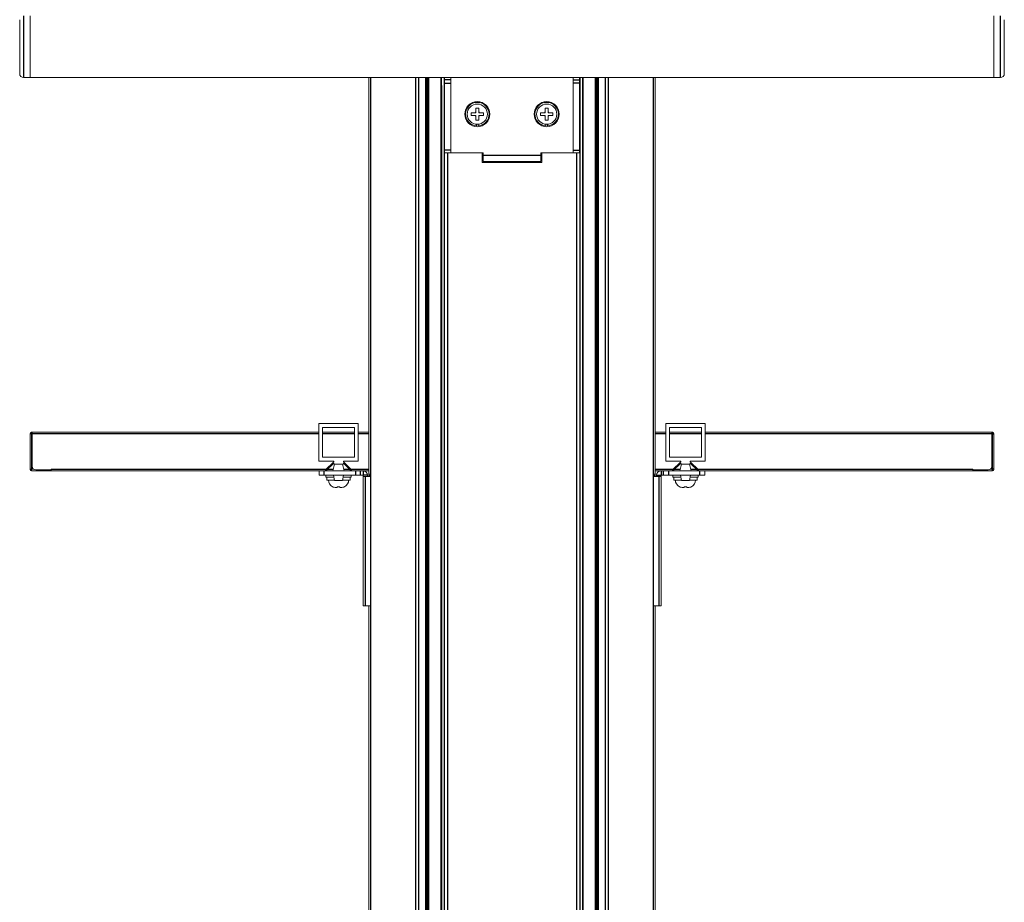
# Model space of a CAD drawing. Extents: x 0 to 6300, y 0 to 4455.
# Drawn here: x 4766 to 5277, y 1512 to 1970 of the extents above; entities that cross this region are included whole.
import ezdxf

# ---------------------------------------------------------------- set-up
doc = ezdxf.new("R2010")
doc.units = 0
doc.header["$LTSCALE"] = 15
doc.linetypes.add('DIMENSION', pattern=[2e-15, 1e-15, 1e-15])
doc.layers.get('0').update_dxf_attribs({"linetype": 'CONTINUOUS'})
doc.layers.get('Defpoints').update_dxf_attribs({"linetype": 'CONTINUOUS'})
doc.styles.add('STD', font='txt')
doc.dimstyles.new('ICHINOTSUBO', dxfattribs={"dimscale": 15, "dimtxt": 2.5, "dimasz": 2.3, "dimexe": 1, "dimexo": 1, "dimgap": 0.5, "dimtad": 1, "dimdec": 1, "dimdsep": 46, "dimtxsty": 'STD', "dimblk1": 'ARRI', "dimblk2": 'ARRI', "dimsah": 1, "dimcen": 0, "dimclrd": 3, "dimclre": 3, "dimclrt": 4, "dimadec": 0, "dimazin": 0, "dimtfac": 0.7, "dimtdec": 1, "dimtmove": 0, "dimatfit": 2, "dimldrblk": 'ARRI', "dimfxl": 1, "dimtvp": 1, "dimtolj": 1, "dimtzin": 0, "dimarcsym": 0})

# ---------------------------------------------------------------- blocks, each defined once
blk = doc.blocks.new('ARRI')
at = {"color": 0, "linetype": 'ByBlock'}
for p, q in [((0, 0), (-1, 0.213)), ((-1, -0.213), (0, 0)), ((0, 0), (-1, 0))]:
    blk.add_line(p, q, dxfattribs=at)
blk = doc.blocks.new('*D27')
at = {"color": 3, "linetype": 'DIMENSION', "lineweight": -2, "transparency": 16777216}
for p, q in [((4766.41, 1984.78), (4766.41, 2152.84)), ((5277.21, 1984.78), (5277.21, 2152.84)), ((4800.91, 2137.84), (5242.71, 2137.84))]:
    blk.add_line(p, q, dxfattribs=at)
at = {"layer": 'Defpoints', "color": 0, "linetype": 'DIMENSION', "lineweight": -3, "transparency": 16777216}
for p in [(5277.21, 2137.84), (4766.41, 1969.78), (5277.21, 1969.78)]:
    blk.add_point(p, dxfattribs=at)
at = {"color": 3, "linetype": 'DIMENSION', "lineweight": -2, "transparency": 16777216, "xscale": 34.5, "yscale": 34.5, "zscale": 34.5, "rotation": 180}
blk.add_blockref('ARRI', (4766.41, 2137.84), dxfattribs=at)
at = {"color": 3, "linetype": 'DIMENSION', "lineweight": -2, "transparency": 16777216, "xscale": 34.5, "yscale": 34.5, "zscale": 34.5}
blk.add_blockref('ARRI', (5277.21, 2137.84), dxfattribs=at)
at = {"color": 4, "linetype": 'DIMENSION', "lineweight": -3, "transparency": 16777216, "insert": (5153.25, 2169.15), "char_height": 37.5, "attachment_point": 5, "style": 'STD'}
blk.add_mtext('\\A1;511', dxfattribs=at)

msp = doc.modelspace()

# ---------------------------------------------------------------- linework, layer by layer
at = {"color": 1, "linetype": 'Continuous', "lineweight": -3}
for p, q in [((4768.41, 1971.78), (4768.41, 1939.78)), ((5275.21, 1955.78), (5275.21, 1971.78)), ((5275.21, 1939.78), (5275.21, 1955.78)), ((4948.51, 1162.28), (4948.51, 1939.88)), ((4971.92, 1162.28), (4971.92, 1939.88)), ((4973.29, 1939.88), (4973.29, 1162.28)), ((4977.1, 1162.28), (4977.1, 1939.88)), ((4977.45, 1939.88), (4977.45, 1162.28)), ((4978.16, 1162.28), (4978.16, 1939.88)), ((4978.5, 1939.88), (4978.5, 1162.28)), ((4985.24, 1937.78), (4984.81, 1937.78)), ((4986.68, 1939.88), (4986.68, 1158.98)), ((4990.01, 1938.57), (4986.81, 1938.57)), ((4986.81, 1936.84), (4990.01, 1936.84)), ((5053.61, 1938.57), (5056.81, 1938.57)), ((5056.81, 1936.84), (5053.61, 1936.84)), ((5056.94, 1939.88), (5056.94, 1158.98)), ((5058.38, 1937.78), (5058.81, 1937.78)), ((5065.11, 1162.28), (5065.11, 1939.88)), ((5065.45, 1939.88), (5065.45, 1162.28)), ((5066.16, 1162.28), (5066.16, 1939.88)), ((5066.52, 1939.88), (5066.52, 1162.28)), ((5070.32, 1162.28), (5070.32, 1939.88)), ((5071.7, 1939.88), (5071.7, 1162.28)), ((5095.11, 1939.88), (5095.11, 1162.28)), ((4985.2, 1935.58), (4985.2, 1206.78)), ((5058.41, 1935.58), (5058.41, 1206.78)), ((4990.01, 1902.12), (4986.81, 1902.12)), ((4988.27, 1900.78), (4988.27, 1158.98)), ((5053.61, 1902.12), (5056.81, 1902.12)), ((5055.34, 1900.78), (5055.34, 1158.98)), ((5006.81, 1899.48), (5036.81, 1899.48)), ((4772.61, 1754.98), (4771.81, 1754.98)), ((4772.61, 1754.98), (4772.61, 1755.78)), ((4921.56, 1754.98), (4772.81, 1754.98)), ((4940.06, 1754.98), (4923.56, 1754.98)), ((4947.54, 1754.98), (4942.06, 1754.98)), ((5101.56, 1754.98), (5096.08, 1754.98)), ((5120.06, 1754.98), (5103.56, 1754.98)), ((5270.81, 1754.98), (5122.06, 1754.98)), ((5271.01, 1754.98), (5271.01, 1755.78)), ((5271.01, 1754.98), (5271.81, 1754.98)), ((4771.81, 1736.58), (4772.61, 1736.58)), ((4772.61, 1735.78), (4772.61, 1736.58)), ((4781.01, 1735.78), (4781.01, 1736.28)), ((4782.81, 1736.58), (4925.4, 1736.58)), ((4924.31, 1733.48), (4924.31, 1735.78)), ((4926.11, 1736.58), (4929.04, 1736.58)), ((4934.58, 1736.58), (4937.51, 1736.58)), ((4938.22, 1736.58), (4947.54, 1736.58)), ((4940.65, 1735.78), (4940.65, 1733.48)), ((4943.15, 1733.48), (4943.15, 1735.78)), ((4944.51, 1735.78), (4944.51, 1733.48)), ((4946.81, 1733.48), (4944.51, 1733.48)), ((4945.66, 1732.78), (4945.66, 1665.78)), ((5096.08, 1736.58), (5105.4, 1736.58)), ((5096.81, 1733.48), (5099.11, 1733.48)), ((5097.96, 1732.78), (5097.96, 1665.78)), ((5099.11, 1735.78), (5099.11, 1733.48)), ((5100.47, 1733.48), (5100.47, 1735.78)), ((5102.97, 1735.78), (5102.97, 1733.48)), ((5106.11, 1736.58), (5109.04, 1736.58)), ((5114.58, 1736.58), (5117.51, 1736.58)), ((5118.22, 1736.58), (5260.81, 1736.58)), ((5119.31, 1733.48), (5119.31, 1735.78)), ((5262.61, 1735.78), (5262.61, 1736.28)), ((5271.81, 1736.58), (5271.01, 1736.58)), ((5271.01, 1735.78), (5271.01, 1736.58))]:
    msp.add_line(p, q, dxfattribs=at)
at = {"color": 7, "linetype": 'Continuous', "lineweight": 15}
for p, q in [((4771.81, 1971.78), (4771.81, 1939.78)), ((5271.81, 1955.78), (5271.81, 1971.78)), ((4766.41, 1941.78), (4766.41, 1969.78)), ((5277.21, 1969.78), (5277.21, 1955.78)), ((5271.81, 1939.78), (5271.81, 1955.78)), ((5277.21, 1955.78), (5277.21, 1941.78)), ((4768.41, 1939.78), (4771.81, 1939.78)), ((4771.81, 1939.88), (5271.81, 1939.88)), ((4947.54, 1939.88), (4947.54, 1732.78)), ((4948.5, 1939.88), (4948.5, 1162.28)), ((4984.81, 1162.28), (4984.81, 1939.88)), ((4985.24, 1939.88), (4985.24, 1935.58)), ((4986.81, 1938.57), (4986.81, 1939.88)), ((4990.01, 1939.88), (4986.81, 1939.88)), ((4986.81, 1938.57), (4986.81, 1936.84)), ((4986.81, 1902.12), (4986.81, 1936.84)), ((4990.01, 1938.57), (4990.01, 1939.88)), ((4990.01, 1936.84), (4990.01, 1938.57)), ((4990.01, 1902.12), (4990.01, 1936.84)), ((5053.61, 1939.88), (5056.81, 1939.88)), ((5053.61, 1938.57), (5053.61, 1939.88)), ((5053.61, 1936.84), (5053.61, 1938.57)), ((5053.61, 1902.12), (5053.61, 1936.84)), ((5056.81, 1938.57), (5056.81, 1939.88)), ((5056.81, 1938.57), (5056.81, 1936.84)), ((5056.81, 1902.12), (5056.81, 1936.84)), ((5058.38, 1939.88), (5058.38, 1935.58)), ((5058.81, 1939.88), (5058.81, 1162.28)), ((5095.11, 1162.28), (5095.11, 1939.88)), ((5096.08, 1732.78), (5096.08, 1939.88)), ((5271.81, 1939.78), (5275.21, 1939.78)), ((4985.24, 1935.78), (4984.81, 1935.78)), ((4985.2, 1935.58), (4984.81, 1935.58)), ((4985.2, 1935.58), (4985.2, 1206.78)), ((4985.24, 1935.58), (4985.2, 1935.58)), ((4985.2, 1935.58), (4985.2, 1935.58)), ((4985.22, 1935.78), (4985.22, 1935.58)), ((5058.38, 1935.78), (5058.81, 1935.78)), ((5058.38, 1935.58), (5058.41, 1935.58)), ((5058.4, 1935.78), (5058.4, 1935.58)), ((5058.42, 1935.58), (5058.41, 1935.58)), ((5058.42, 1206.78), (5058.42, 1935.58)), ((5058.42, 1935.58), (5058.81, 1935.58)), ((5003.06, 1921.53), (5002.69, 1921.53)), ((5003.06, 1921.9), (5003.06, 1921.53)), ((5004.56, 1921.53), (5004.56, 1921.9)), ((5004.93, 1921.53), (5004.56, 1921.53)), ((5039.06, 1921.53), (5038.69, 1921.53)), ((5039.06, 1921.9), (5039.06, 1921.53)), ((5040.56, 1921.53), (5040.56, 1921.9)), ((5040.93, 1921.53), (5040.56, 1921.53)), ((5002.69, 1920.03), (5003.06, 1920.03)), ((5003.06, 1920.03), (5003.06, 1919.65)), ((5003.31, 1915.55), (5003.31, 1914.7)), ((5004.31, 1914.7), (5004.31, 1915.55)), ((5004.56, 1919.65), (5004.56, 1920.03)), ((5004.56, 1920.03), (5004.93, 1920.03)), ((5038.69, 1920.03), (5039.06, 1920.03)), ((5039.06, 1920.03), (5039.06, 1919.65)), ((5039.31, 1915.55), (5039.31, 1914.7)), ((5040.31, 1914.7), (5040.31, 1915.55)), ((5040.56, 1920.03), (5040.93, 1920.03)), ((5040.56, 1919.65), (5040.56, 1920.03)), ((4986.81, 1902.12), (4986.81, 1900.78)), ((4986.81, 1900.78), (4990.01, 1900.78)), ((4990.01, 1900.78), (4990.01, 1902.12)), ((4990.01, 1900.78), (5006.81, 1900.78)), ((5006.31, 1900.78), (5006.31, 1895.78)), ((5006.81, 1899.48), (5006.81, 1900.78)), ((5053.61, 1900.78), (5036.81, 1900.78)), ((5036.81, 1899.48), (5036.81, 1900.78)), ((5037.31, 1900.78), (5037.31, 1895.78)), ((5053.61, 1900.78), (5053.61, 1902.12)), ((5056.81, 1900.78), (5053.61, 1900.78)), ((5056.81, 1902.12), (5056.81, 1900.78)), ((5037.31, 1895.78), (5006.31, 1895.78)), ((5006.81, 1899.48), (5006.81, 1896.28)), ((5006.81, 1896.28), (5036.81, 1896.28)), ((5036.81, 1899.48), (5036.81, 1896.28)), ((4942.06, 1760.28), (4921.56, 1760.28)), ((4921.56, 1760.28), (4921.56, 1740.78)), ((4940.06, 1758.28), (4923.56, 1758.28)), ((4923.56, 1758.28), (4923.56, 1742.78)), ((4940.06, 1742.78), (4940.06, 1758.28)), ((4942.06, 1740.78), (4942.06, 1760.28)), ((5101.56, 1740.78), (5101.56, 1760.28)), ((5101.56, 1760.28), (5122.06, 1760.28)), ((5103.56, 1758.28), (5120.06, 1758.28)), ((5103.56, 1742.78), (5103.56, 1758.28)), ((5120.06, 1758.28), (5120.06, 1742.78)), ((5122.06, 1760.28), (5122.06, 1740.78)), ((4771.81, 1736.58), (4771.81, 1754.98)), ((4772.81, 1755.78), (4772.61, 1755.78)), ((4772.81, 1754.98), (4772.61, 1754.98)), ((4772.61, 1736.58), (4772.61, 1754.98)), ((4772.81, 1754.98), (4772.81, 1755.78)), ((4772.81, 1755.78), (4921.56, 1755.78)), ((4772.81, 1754.98), (4772.81, 1738.28)), ((4923.56, 1755.78), (4940.06, 1755.78)), ((4942.06, 1755.78), (4947.54, 1755.78)), ((5096.08, 1755.78), (5101.56, 1755.78)), ((5103.56, 1755.78), (5120.06, 1755.78)), ((5122.06, 1755.78), (5270.81, 1755.78)), ((5270.81, 1754.98), (5270.81, 1755.78)), ((5270.81, 1755.78), (5271.01, 1755.78)), ((5270.81, 1754.98), (5270.81, 1738.28)), ((5270.81, 1754.98), (5271.01, 1754.98)), ((5271.01, 1736.58), (5271.01, 1754.98)), ((5271.81, 1736.58), (5271.81, 1754.98)), ((4923.56, 1742.78), (4940.06, 1742.78)), ((5120.06, 1742.78), (5103.56, 1742.78)), ((4772.81, 1738.28), (4772.81, 1736.58)), ((4921.56, 1740.78), (4929.31, 1740.78)), ((4929.31, 1740.48), (4924.95, 1736.13)), ((4925.31, 1735.78), (4929.31, 1739.78)), ((4929.81, 1739.28), (4928.81, 1735.78)), ((4929.31, 1740.78), (4929.31, 1740.48)), ((4929.31, 1739.78), (4929.31, 1739.28)), ((4929.31, 1739.28), (4934.31, 1739.28)), ((4934.81, 1735.78), (4933.81, 1739.28)), ((4934.31, 1740.78), (4942.06, 1740.78)), ((4934.31, 1740.48), (4934.31, 1740.78)), ((4938.66, 1736.13), (4934.31, 1740.48)), ((4934.31, 1739.78), (4938.31, 1735.78)), ((4934.31, 1739.28), (4934.31, 1739.78)), ((5109.31, 1740.78), (5101.56, 1740.78)), ((5104.95, 1736.13), (5109.31, 1740.48)), ((5109.31, 1739.78), (5105.31, 1735.78)), ((5109.81, 1739.28), (5108.81, 1735.78)), ((5109.31, 1740.48), (5109.31, 1740.78)), ((5109.31, 1739.28), (5109.31, 1739.78)), ((5114.31, 1739.28), (5109.31, 1739.28)), ((5114.81, 1735.78), (5113.81, 1739.28)), ((5114.31, 1740.78), (5114.31, 1740.48)), ((5122.06, 1740.78), (5114.31, 1740.78)), ((5114.31, 1740.48), (5118.66, 1736.13)), ((5118.31, 1735.78), (5114.31, 1739.78)), ((5114.31, 1739.78), (5114.31, 1739.28)), ((5270.81, 1738.28), (5270.81, 1736.58)), ((4771.81, 1736.58), (4771.81, 1736.28)), ((4771.87, 1736.28), (4771.81, 1736.28)), ((4773.75, 1736.58), (4772.61, 1736.58)), ((4781.01, 1735.78), (4772.61, 1735.78)), ((4782.81, 1736.28), (4774.81, 1736.28)), ((4782.11, 1735.78), (4781.01, 1735.78)), ((4782.11, 1736.28), (4782.11, 1735.78)), ((4782.81, 1735.78), (4782.11, 1735.78)), ((4782.81, 1736.58), (4782.81, 1736.28)), ((4782.81, 1735.78), (4782.81, 1736.28)), ((4782.81, 1735.78), (4921.81, 1735.78)), ((4921.81, 1735.78), (4921.81, 1733.48)), ((4924.31, 1735.78), (4921.81, 1735.78)), ((4921.81, 1733.48), (4924.31, 1733.48)), ((4924.31, 1735.78), (4940.65, 1735.78)), ((4924.31, 1733.48), (4940.65, 1733.48)), ((4924.95, 1736.13), (4925.31, 1735.78)), ((4925.31, 1733.48), (4925.31, 1732.48)), ((4929.47, 1732.48), (4925.31, 1732.48)), ((4925.73, 1730.98), (4925.73, 1732.48)), ((4929.27, 1733.48), (4929.81, 1730.78)), ((4933.81, 1730.78), (4934.35, 1733.48)), ((4938.31, 1732.48), (4934.15, 1732.48)), ((4937.91, 1730.98), (4937.91, 1732.48)), ((4938.31, 1735.78), (4938.66, 1736.13)), ((4938.31, 1732.48), (4938.31, 1733.48)), ((4943.15, 1735.78), (4940.65, 1735.78)), ((4940.65, 1733.48), (4943.15, 1733.48)), ((4943.15, 1735.78), (4944.51, 1735.78)), ((4943.15, 1733.48), (4944.51, 1733.48)), ((4944.51, 1735.78), (4947.54, 1735.78)), ((4944.51, 1733.48), (4944.51, 1732.78)), ((4944.51, 1732.78), (4944.51, 1665.78)), ((4945.66, 1732.78), (4944.51, 1732.78)), ((4947.97, 1732.78), (4945.66, 1732.78)), ((4946.81, 1733.48), (4946.81, 1732.78)), ((5095.64, 1732.78), (5097.96, 1732.78)), ((5096.08, 1735.78), (5099.11, 1735.78)), ((5096.81, 1733.48), (5096.81, 1732.78)), ((5097.96, 1732.78), (5099.11, 1732.78)), ((5100.47, 1735.78), (5099.11, 1735.78)), ((5100.47, 1733.48), (5099.11, 1733.48)), ((5099.11, 1733.48), (5099.11, 1732.78)), ((5099.11, 1732.78), (5099.11, 1665.78)), ((5100.47, 1735.78), (5102.97, 1735.78)), ((5102.97, 1733.48), (5100.47, 1733.48)), ((5119.31, 1735.78), (5102.97, 1735.78)), ((5119.31, 1733.48), (5102.97, 1733.48)), ((5105.31, 1735.78), (5104.95, 1736.13)), ((5105.31, 1733.48), (5105.31, 1732.48)), ((5109.47, 1732.48), (5105.31, 1732.48)), ((5105.71, 1732.48), (5105.71, 1730.98)), ((5109.27, 1733.48), (5109.81, 1730.78)), ((5113.81, 1730.78), (5114.35, 1733.48)), ((5118.31, 1732.48), (5114.15, 1732.48)), ((5117.89, 1732.48), (5117.89, 1730.98)), ((5118.66, 1736.13), (5118.31, 1735.78)), ((5118.31, 1732.48), (5118.31, 1733.48)), ((5119.31, 1735.78), (5121.81, 1735.78)), ((5121.81, 1733.48), (5119.31, 1733.48)), ((5121.81, 1735.78), (5260.81, 1735.78)), ((5121.81, 1735.78), (5121.81, 1733.48)), ((5260.81, 1736.58), (5260.81, 1736.28)), ((5260.81, 1736.28), (5268.81, 1736.28)), ((5260.81, 1735.78), (5260.81, 1736.28)), ((5261.51, 1735.78), (5260.81, 1735.78)), ((5261.51, 1735.78), (5261.51, 1736.28)), ((5262.61, 1735.78), (5261.51, 1735.78)), ((5262.61, 1735.78), (5271.01, 1735.78)), ((5269.86, 1736.58), (5271.01, 1736.58)), ((5271.75, 1736.28), (5271.81, 1736.28)), ((5271.81, 1736.58), (5271.81, 1736.28)), ((4929.77, 1730.98), (4925.73, 1730.98)), ((4928.66, 1727.56), (4928.66, 1727.52)), ((4933.81, 1730.78), (4929.81, 1730.78)), ((4930.69, 1727.08), (4931.06, 1727.08)), ((4932.56, 1727.08), (4932.93, 1727.08)), ((4937.91, 1730.98), (4933.85, 1730.98)), ((5109.77, 1730.98), (5105.71, 1730.98)), ((5108.66, 1727.56), (5108.66, 1727.52)), ((5111.81, 1730.78), (5109.81, 1730.78)), ((5110.69, 1727.08), (5111.06, 1727.08)), ((5113.81, 1730.78), (5111.81, 1730.78)), ((5112.56, 1727.08), (5112.93, 1727.08)), ((5117.89, 1730.98), (5113.85, 1730.98)), ((4945.66, 1665.78), (4944.51, 1665.78)), ((4948.5, 1665.78), (4945.66, 1665.78)), ((4947.54, 1665.78), (4947.54, 1155.78)), ((5095.11, 1665.78), (5097.96, 1665.78)), ((5096.08, 1155.78), (5096.08, 1665.78)), ((5097.96, 1665.78), (5099.11, 1665.78))]:
    msp.add_line(p, q, dxfattribs=at)
for centre, radius in [((5003.81, 1920.78), 6.5), ((5003.81, 1920.78), 5.25), ((5039.81, 1920.78), 6.5), ((5039.81, 1920.78), 5.25)]:
    msp.add_circle(centre, radius, dxfattribs=at)
for centre, radius, start, end in [((4768.41, 1941.78), 2, 180, 270), ((5275.21, 1941.78), 2, 270, 0), ((5003.81, 1920.78), 6.1, 274.7017, 265.2983), ((5039.81, 1920.78), 6.1, 274.7017, 265.2983), ((4772.61, 1754.98), 0.8, 90, 180), ((5271.01, 1754.98), 0.8, 0, 90), ((4774.81, 1738.28), 2, 180, 270), ((5268.81, 1738.28), 2, 270, 0), ((4772.61, 1736.58), 0.8, 180, 270), ((4781.01, 1736.58), 0.8, 270, 337.9757), ((4944.51, 1733.48), 2.3, 0, 90), ((4951.26, 1732.8), 3.29, 147.0091, 180.4256), ((5092.35, 1732.8), 3.29, 359.5744, 32.9909), ((5099.11, 1733.48), 2.3, 90, 180), ((5262.61, 1736.58), 0.8, 202.0243, 270), ((5271.01, 1736.58), 0.8, 270, 0), ((4930.46, 1730.98), 3.9, 180, 242.532), ((4933.16, 1730.98), 3.9, 297.4582, 0), ((5110.46, 1730.98), 3.9, 180, 242.532), ((5113.16, 1730.98), 3.9, 297.4582, 0)]:
    msp.add_arc(centre, radius, start, end, dxfattribs=at)
at = {"color": 1, "linetype": 'Continuous', "lineweight": -3}
for centre, start, end in [((5003.81, 1920.78), 123.749, 146.251), ((5003.81, 1920.78), 33.749, 56.251), ((5039.81, 1920.78), 123.749, 146.251), ((5039.81, 1920.78), 33.749, 56.251), ((5003.81, 1920.78), 213.749, 236.251), ((5003.81, 1920.78), 303.749, 326.251), ((5039.81, 1920.78), 213.749, 236.251), ((5039.81, 1920.78), 303.749, 326.251)]:
    msp.add_arc(centre, 1.35, start, end, dxfattribs=at)
at = {"color": 7, "linetype": 'Continuous', "lineweight": 15}
for points, knots in [([(5002.69, 1921.53), (5002.28, 1921.53), (5001.57, 1921.53), (5000.93, 1921.53), (5000.66, 1921.53)], [0, 0, 0, 0, 0.572692, 1, 1, 1, 1]), ([(5004.56, 1923.93), (5004.31, 1923.93), (5003.81, 1923.93), (5003.31, 1923.93), (5003.06, 1923.93)], [0, 0, 0, 0, 0.499999, 1, 1, 1, 1]), ([(5003.06, 1923.93), (5003.06, 1923.65), (5003.06, 1923.01), (5003.06, 1922.3), (5003.06, 1921.9)], [0, 0, 0, 0, 0.427292, 1, 1, 1, 1]), ([(5004.56, 1921.9), (5004.56, 1922.3), (5004.56, 1923.01), (5004.56, 1923.65), (5004.56, 1923.93)], [0, 0, 0, 0, 0.572708, 1, 1, 1, 1]), ([(5006.96, 1921.53), (5006.68, 1921.53), (5006.04, 1921.53), (5005.34, 1921.53), (5004.93, 1921.53)], [0, 0, 0, 0, 0.427308, 1, 1, 1, 1]), ([(5038.69, 1921.53), (5038.28, 1921.53), (5037.57, 1921.53), (5036.93, 1921.53), (5036.66, 1921.53)], [0, 0, 0, 0, 0.572692, 1, 1, 1, 1]), ([(5040.56, 1923.93), (5040.31, 1923.93), (5039.81, 1923.93), (5039.31, 1923.93), (5039.06, 1923.93)], [0, 0, 0, 0, 0.500001, 1, 1, 1, 1]), ([(5039.06, 1923.93), (5039.06, 1923.65), (5039.06, 1923.01), (5039.06, 1922.3), (5039.06, 1921.9)], [0, 0, 0, 0, 0.427292, 1, 1, 1, 1]), ([(5040.56, 1921.9), (5040.56, 1922.3), (5040.56, 1923.01), (5040.56, 1923.65), (5040.56, 1923.93)], [0, 0, 0, 0, 0.572708, 1, 1, 1, 1]), ([(5042.96, 1921.53), (5042.68, 1921.53), (5042.04, 1921.53), (5041.34, 1921.53), (5040.93, 1921.53)], [0, 0, 0, 0, 0.427308, 1, 1, 1, 1]), ([(5000.66, 1920.03), (5000.93, 1920.03), (5001.57, 1920.03), (5002.28, 1920.03), (5002.69, 1920.03)], [0, 0, 0, 0, 0.427308, 1, 1, 1, 1]), ([(5003.06, 1919.65), (5003.06, 1919.25), (5003.06, 1918.54), (5003.06, 1917.9), (5003.06, 1917.63)], [0, 0, 0, 0, 0.572696, 1, 1, 1, 1]), ([(5003.06, 1917.63), (5003.31, 1917.63), (5003.81, 1917.63), (5004.31, 1917.63), (5004.56, 1917.63)], [0, 0, 0, 0, 0.500001, 1, 1, 1, 1]), ([(5004.56, 1917.63), (5004.56, 1917.9), (5004.56, 1918.54), (5004.56, 1919.25), (5004.56, 1919.65)], [0, 0, 0, 0, 0.427304, 1, 1, 1, 1]), ([(5004.93, 1920.03), (5005.34, 1920.03), (5006.04, 1920.03), (5006.68, 1920.03), (5006.96, 1920.03)], [0, 0, 0, 0, 0.572692, 1, 1, 1, 1]), ([(5036.66, 1920.03), (5036.93, 1920.03), (5037.57, 1920.03), (5038.28, 1920.03), (5038.69, 1920.03)], [0, 0, 0, 0, 0.427308, 1, 1, 1, 1]), ([(5039.06, 1919.65), (5039.06, 1919.25), (5039.06, 1918.54), (5039.06, 1917.9), (5039.06, 1917.63)], [0, 0, 0, 0, 0.572696, 1, 1, 1, 1]), ([(5039.06, 1917.63), (5039.31, 1917.63), (5039.81, 1917.63), (5040.31, 1917.63), (5040.56, 1917.63)], [0, 0, 0, 0, 0.499999, 1, 1, 1, 1]), ([(5040.56, 1917.63), (5040.56, 1917.9), (5040.56, 1918.54), (5040.56, 1919.25), (5040.56, 1919.65)], [0, 0, 0, 0, 0.427304, 1, 1, 1, 1]), ([(5040.93, 1920.03), (5041.34, 1920.03), (5042.04, 1920.03), (5042.68, 1920.03), (5042.96, 1920.03)], [0, 0, 0, 0, 0.572692, 1, 1, 1, 1]), ([(4930.69, 1727.08), (4930.28, 1727.1), (4929.57, 1727.14), (4928.93, 1727.44), (4928.66, 1727.56)], [0, 0, 0, 0, 0.572686, 1, 1, 1, 1]), ([(4932.56, 1727.56), (4932.31, 1727.54), (4931.81, 1727.49), (4931.31, 1727.54), (4931.06, 1727.56)], [0, 0, 0, 0, 0.500002, 1, 1, 1, 1]), ([(4931.06, 1727.56), (4931.06, 1727.44), (4931.06, 1727.14), (4931.06, 1727.1), (4931.06, 1727.08)], [0, 0, 0, 0, 0.427313, 1, 1, 1, 1]), ([(4932.56, 1727.08), (4932.56, 1727.1), (4932.56, 1727.14), (4932.56, 1727.44), (4932.56, 1727.56)], [0, 0, 0, 0, 0.572687, 1, 1, 1, 1]), ([(4934.96, 1727.56), (4934.68, 1727.44), (4934.04, 1727.14), (4933.34, 1727.1), (4932.93, 1727.08)], [0, 0, 0, 0, 0.427314, 1, 1, 1, 1]), ([(4934.96, 1727.52), (4934.96, 1727.52), (4934.96, 1727.5), (4934.96, 1727.53), (4934.96, 1727.56)], [0, 0, 0, 0, 0.003402, 1, 1, 1, 1]), ([(5110.69, 1727.08), (5110.28, 1727.1), (5109.57, 1727.14), (5108.93, 1727.44), (5108.66, 1727.56)], [0, 0, 0, 0, 0.572686, 1, 1, 1, 1]), ([(5112.56, 1727.56), (5112.31, 1727.54), (5111.81, 1727.49), (5111.31, 1727.54), (5111.06, 1727.56)], [0, 0, 0, 0, 0.499998, 1, 1, 1, 1]), ([(5111.06, 1727.56), (5111.06, 1727.44), (5111.06, 1727.14), (5111.06, 1727.1), (5111.06, 1727.08)], [0, 0, 0, 0, 0.427313, 1, 1, 1, 1]), ([(5112.56, 1727.08), (5112.56, 1727.1), (5112.56, 1727.14), (5112.56, 1727.44), (5112.56, 1727.56)], [0, 0, 0, 0, 0.572687, 1, 1, 1, 1]), ([(5114.96, 1727.56), (5114.68, 1727.44), (5114.04, 1727.14), (5113.34, 1727.1), (5112.93, 1727.08)], [0, 0, 0, 0, 0.427314, 1, 1, 1, 1]), ([(5114.96, 1727.52), (5114.96, 1727.52), (5114.96, 1727.5), (5114.96, 1727.53), (5114.96, 1727.56)], [0, 0, 0, 0, 0.003402, 1, 1, 1, 1])]:
    msp.add_open_spline(points, degree=3, knots=knots, dxfattribs=at)
for points in [[(5000.66, 1921.53), (5000.66, 1921.28), (5000.66, 1920.78), (5000.66, 1920.28), (5000.66, 1920.03)], [(5006.96, 1920.03), (5006.96, 1920.28), (5006.96, 1920.78), (5006.96, 1921.28), (5006.96, 1921.53)], [(5036.66, 1921.53), (5036.66, 1921.28), (5036.66, 1920.78), (5036.66, 1920.28), (5036.66, 1920.03)], [(5042.96, 1920.03), (5042.96, 1920.28), (5042.96, 1920.78), (5042.96, 1921.28), (5042.96, 1921.53)]]:
    msp.add_open_spline(points, degree=3, dxfattribs=at)

# ---------------------------------------------------------------- dimensions: what is measured, and where the dimension line sits
at = {"color": 1, "linetype": 'DIMENSION', "lineweight": -3}
dim = msp.add_linear_dim(base=(5277.21, 2137.84), p1=(4766.41, 1969.78), p2=(5277.21, 1969.78), dimstyle='ICHINOTSUBO', override={"dimgap": 0.8, "dimtad": 3, "dimdec": 0, "dimpost": '<>', "dimtmove": 2, "dimatfit": 3}, dxfattribs=at)
dim.commit()
dim.dimension.update_dxf_attribs({"geometry": '*D27', "text_midpoint": (5153.25, 2169.15), "dimtype": 160})

doc.saveas('drawing.dxf')
